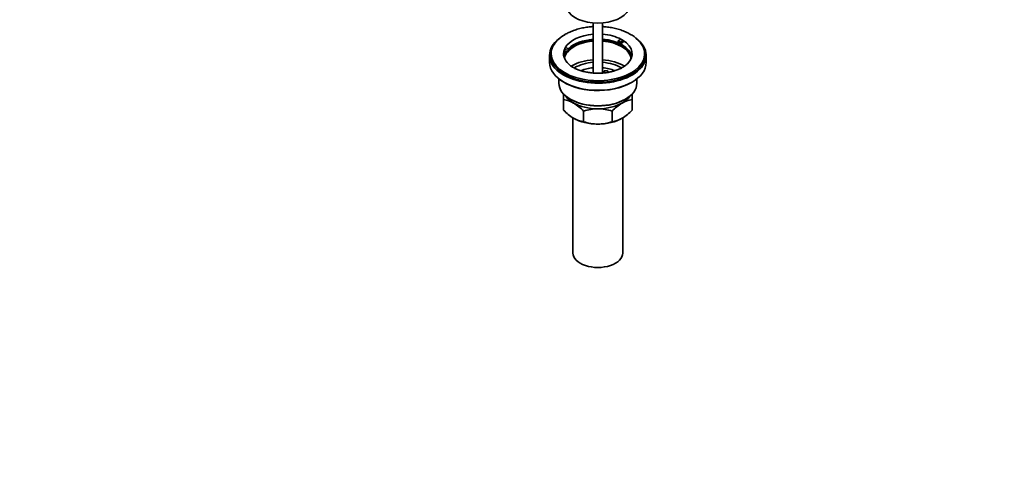
# Model space of a CAD drawing. Units: millimetres. Extents: x 0 to 1478, y 0 to 1758.
# Drawn here: x 846 to 1478, y 0 to 281 of the extents above; entities that cross this region are included whole.
import ezdxf
from ezdxf import colors
from ezdxf.entities.mleader import LeaderData, LeaderLine
from ezdxf.math import Vec2, Vec3

# ---------------------------------------------------------------- set-up
doc = ezdxf.new("R2010")
doc.units = ezdxf.units.MM
doc.layers.add('DV6_Défaut', color=7, linetype='Continuous')
doc.layers.add('Défaut', color=7, linetype='Continuous')

# ---------------------------------------------------------------- blocks, each defined once
blk = doc.blocks.new('_DOT')
at = {"color": 0}
blk.add_line((0, 0), (-1, 0), dxfattribs=at)
at = {"color": 0, "const_width": 0.333}
blk.add_lwpolyline([(-0.1665, 0, 1), (0.1665, 0, 1)], format="xyb", close=True, dxfattribs=at)
blk = doc.blocks.new('SE5')
at = {"layer": 'DV6_Défaut', "color": 7, "linetype": 'Continuous', "lineweight": 35}
for p, q in [((1214.18, 278.89), (1214.18, 246.76)), ((1220.18, 246.76), (1220.18, 278.89)), ((1230.26, 267.45), (1232.01, 268.46)), ((1230.26, 266.39), (1230.26, 267.45)), ((1231.67, 266.64), (1230.26, 267.45)), ((1231.67, 265.57), (1230.26, 266.39)), ((1233.43, 267.65), (1231.67, 266.64)), ((1231.67, 265.57), (1231.67, 266.64)), ((1233.43, 266.59), (1231.67, 265.57)), ((1233.43, 267.65), (1233.43, 266.59)), ((1187.18, 259.08), (1187.18, 258.1)), ((1195.69, 260.75), (1195.69, 261.81)), ((1198.08, 261.44), (1195.69, 261.81)), ((1198.08, 260.38), (1195.69, 260.75)), ((1196.21, 262.93), (1198.6, 262.56)), ((1198.6, 262.56), (1198.08, 261.44)), ((1198.6, 261.49), (1198.08, 260.38)), ((1198.08, 260.38), (1198.08, 261.44)), ((1198.6, 261.49), (1198.6, 262.56)), ((1247.18, 258.1), (1247.18, 259.08)), ((1186.18, 258.1), (1186.18, 253.55)), ((1248.18, 253.55), (1248.18, 258.1)), ((1221.26, 248.06), (1223.19, 248.36)), ((1221.8, 246.9), (1221.26, 248.06)), ((1221.26, 247), (1221.26, 248.06)), ((1223.19, 248.36), (1223.73, 247.19)), ((1192.18, 242.97), (1192.18, 240.14)), ((1242.18, 240.14), (1242.18, 242.97)), ((1195.18, 229.73), (1195.18, 233.63)), ((1195.18, 222.89), (1195.18, 229.73)), ((1239.18, 233.38), (1239.18, 229.73)), ((1239.18, 222.89), (1239.18, 229.73)), ((1208.07, 215.45), (1208.07, 222.29)), ((1226.29, 215.45), (1226.29, 222.29)), ((1201.18, 217.95), (1201.18, 131.14)), ((1233.18, 131.14), (1233.18, 217.95))]:
    blk.add_line(p, q, dxfattribs=at)
for centre, radius, start, end in [((1206.92, 252.45), 21.88, 119.06242, 133.28619), ((1192.81, 212.54), 17.35, 59.49214, 82.16621), ((1185.26, 200.62), 31.46, 43.53337, 58.65718), ((1249.1, 200.62), 31.46, 121.34282, 136.46663), ((1241.54, 212.54), 17.35, 97.83379, 120.50786), ((1217.55, 244.02), 30.78, 223.36453, 238.82602), ((1217.42, 193.48), 30.29, 90.45906, 107.99081), ((1216.98, 193.76), 30.01, 71.92617, 89.62397), ((1216.8, 244.02), 30.78, 301.17398, 316.63547), ((1210.4, 232.56), 17.27, 239.43636, 262.22198), ((1217.38, 243.97), 30.01, 251.92617, 269.62397), ((1216.94, 244.26), 30.29, 270.45906, 287.99081), ((1223.95, 232.56), 17.27, 277.77802, 300.56364)]:
    blk.add_arc(centre, radius, start, end, dxfattribs=at)
for centre, major_axis, start_param, end_param in [((1217.18, 290.6), (-20.5, 0), 0.279198, 2.862395), ((1217.18, 259.08), (-22, 0), 4.849179, 5.975916), ((1217.18, 259.08), (-22, 0), 3.972461, 4.575599), ((1217.18, 258.1), (-31, 0), 0, 3.796105), ((1217.18, 258.1), (-31, 0), 5.64499, 6.283185), ((1217.18, 259.08), (-30, 0), 0, 3.719234), ((1217.18, 259.08), (-30, 0), 5.716268, 6.283185), ((1217.18, 255), (-21.5, 0), 4.852381, 5.775685), ((1217.18, 255.82), (-22, 0), 4.849179, 5.723162), ((1217.18, 255.82), (-21.5, 0), 4.852381, 5.755618), ((1217.18, 255.82), (-22, 0), 3.270514, 4.575599), ((1217.18, 255.82), (-21.5, 0), 3.183744, 4.572397), ((1217.18, 255), (-21.5, 0), 3.234637, 4.572397), ((1217.18, 259.08), (22, 0), 0.739928, 0.830868), ((1217.18, 259.08), (-22, 0), 2.607833, 3.881521), ((1217.18, 259.08), (22, 0), 2.925263, 3.694922), ((1217.18, 255.82), (-22, 0), 5.898886, 6.154264), ((1217.18, 259.08), (-22, 0), -0.30727, -0.216329), ((1217.18, 255.82), (-21.5, 0), 5.896022, 6.241034), ((1217.18, 255), (-21.5, 0), 5.831678, 6.190141), ((1217.18, 253.55), (31, 0), 3.141593, 6.283185), ((1217.18, 258.1), (-30, 0), 0, 3.141593), ((1217.18, 241.61), (-23.75, 0), 4.839043, 5.497787), ((1217.18, 241.61), (-21, 0), 4.855737, 5.497787), ((1217.18, 241.61), (-23.75, 0), 3.908827, 4.585735), ((1217.18, 241.61), (-21, 0), 3.904126, 4.569041), ((1217.18, 239.57), (-18.5, 0), 4.87527, 5.33339), ((1217.18, 239.57), (-18.5, 0), 4.091396, 4.549508), ((1217.18, 240.14), (25, 0), 3.141593, 6.283185), ((1217.18, 253.15), (-30.58, 0), 0.633163, 2.353245), ((1217.18, 236.47), (-22, 0), 0.3671, 0.785398), ((1217.18, 239.73), (-24.5, 0), 0.775245, 2.356194), ((1217.18, 236.47), (-22, 0), 0.785398, 1.570796), ((1217.18, 236.47), (22, 0), 4.712389, 5.497787), ((1217.18, 236.47), (-22, 0), 2.356194, 2.774493), ((1217.18, 226.67), (-22, 0), 0.785398, 1.570796), ((1217.18, 226.67), (22, 0), 4.712389, 5.497787), ((1217.18, 131.14), (-16, 0), 0, 3.141593)]:
    blk.add_ellipse(centre, major_axis=major_axis, ratio=0.57735, start_param=start_param, end_param=end_param, dxfattribs=at)
for points, knots in [([(1214.17, 276.55), (1213.34, 276.5), (1211.32, 276.33), (1208.16, 275.86), (1204.75, 275.08), (1201.51, 274.05), (1198.62, 272.85), (1197.08, 272.01), (1196.29, 271.58)], [0, 0, 0, 0, 0.126385, 0.308067, 0.490339, 0.67347, 0.857684, 1, 1, 1, 1]), ([(1242.23, 268.55), (1241.78, 268.97), (1240.72, 269.92), (1238.48, 271.39), (1235.71, 272.87), (1232.65, 274.12), (1229.39, 275.14), (1225.98, 275.9), (1222.89, 276.35), (1220.94, 276.51), (1220.18, 276.55)], [0, 0, 0, 0, 0.079917, 0.217238, 0.356292, 0.495876, 0.635217, 0.774124, 0.912622, 1, 1, 1, 1]), ([(1236.02, 252.57), (1235.78, 252.33), (1235.2, 251.75), (1233.77, 250.73), (1231.86, 249.66), (1229.63, 248.7), (1227.14, 247.89), (1224.44, 247.26), (1221.58, 246.83), (1218.63, 246.61), (1215.63, 246.62), (1212.67, 246.84), (1209.8, 247.28), (1207.1, 247.93), (1204.61, 248.75), (1202.38, 249.72), (1200.51, 250.79), (1199.18, 251.73), (1198.68, 252.23), (1198.51, 252.4)], [0, 0, 0, 0, 0.036287, 0.098145, 0.15984, 0.221778, 0.284176, 0.347044, 0.410306, 0.473845, 0.53753, 0.601225, 0.664749, 0.727965, 0.790746, 0.852981, 0.914616, 0.975714, 1, 1, 1, 1])]:
    blk.add_open_spline(points, degree=3, knots=knots, dxfattribs=at)

msp = doc.modelspace()

# ---------------------------------------------------------------- block references
at = {"layer": 'Défaut'}
msp.add_blockref('SE5', (0, 0), dxfattribs=at)

# ---------------------------------------------------------------- leaders
at = {"layer": 'Défaut', "color": 7, "linetype": 'Continuous', "lineweight": 18}
ml = msp.add_multileader_mtext('Standard', dxfattribs=at)
ml.set_content('{\\pxsm0.9;\\fSolid Edge ISO|b1||i0||c0|p34;\\W1.;18/04/2023\\P}', color=256)
ml.set_leader_properties()
ml.set_arrow_properties(name='DOT')
ml.build(insert=Vec2(0, 0))
ml.multileader.update_dxf_attribs({"leader_type": 0, "dogleg_length": 0, "arrow_head_size": 12})
ctx = ml.context
ctx.base_point, ctx.char_height, ctx.arrow_head_size, ctx.landing_gap_size = Vec3(1390.41, 1750.71), 12, 12, 4.2
notes = []
notes.append((ctx, [(0, (0, 0, 0), (0, 0), (1, 0), 1, [])]))
ctx.mtext.insert = Vec3(1392.41, 1756.83)
for ctx, leaders in notes:
    for number, flags, end, landing, length, lines in leaders:
        leader = LeaderData()
        leader.index, (leader.has_last_leader_line, leader.has_dogleg_vector, leader.attachment_direction) = number, flags
        leader.last_leader_point, leader.dogleg_vector, leader.dogleg_length = Vec3(end), Vec3(landing), length
        for number, points, colour, breaks in lines:
            line = LeaderLine()
            line.index, line.vertices, line.color, line.breaks = number, Vec3.list(points), colors.encode_raw_color(colour), breaks
            leader.lines.append(line)
        ctx.leaders.append(leader)

doc.saveas('drawing.dxf')
